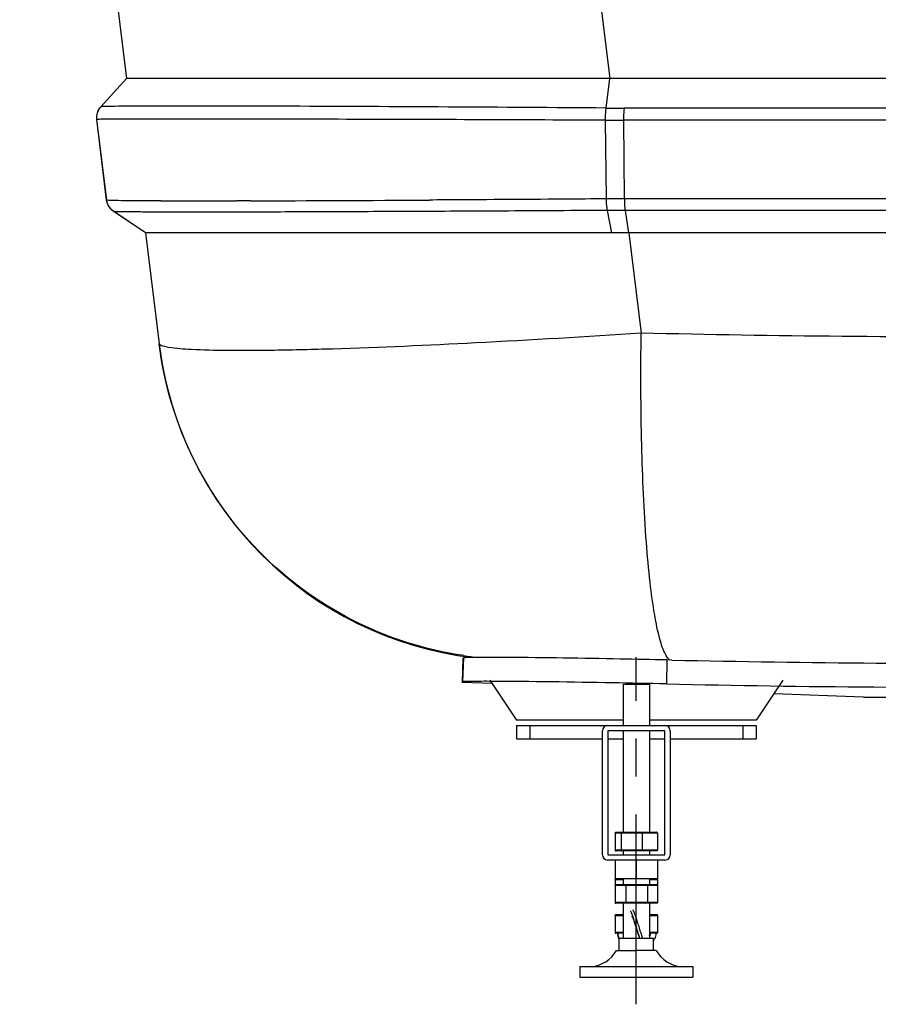
# Model space of a CAD drawing. Units: millimetres. Extents: x 113 to 450, y 313 to 527.
# Drawn here: x 120 to 200, y 313 to 405 of the extents above; entities that cross this region are included whole.
import ezdxf

# ---------------------------------------------------------------- set-up
doc = ezdxf.new("R2010")
doc.units = ezdxf.units.MM
doc.header["$LTSCALE"] = 47.498
doc.linetypes.add('CENTER', pattern=[0.6, 0.375, -0.075, 0.075, -0.075])
doc.layers.get('0').update_dxf_attribs({"linetype": 'CONTINUOUS'})
for name, color, linetype in [('3_ALL_AXES', 7, 'CONTINUOUS'), ('7_ALL_FEATURES', 7, 'CONTINUOUS'), ('_SURFACE', 7, 'CONTINUOUS'), ('DATUM_AXIS', 7, 'CONTINUOUS')]:
    doc.layers.add(name, color=color, linetype=linetype)

msp = doc.modelspace()

# ---------------------------------------------------------------- linework, layer by layer
at = {"color": 7, "linetype": 'Continuous'}
for p, q in [((119.843, 481.319), (129.881, 399.569)), ((165.228, 481.319), (175.267, 399.569)), ((131.661, 385.067), (132.939, 374.66)), ((177.048, 385.069), (178.204, 375.654)), ((161.468, 345.116), (161.386, 342.867)), ((161.469, 345.116), (161.389, 342.93)), ((161.507, 345.178), (161.428, 342.929)), ((161.468, 345.116), (161.469, 345.116)), ((161.507, 345.178), (161.469, 345.116)), ((180.622, 344.977), (180.566, 342.728)), ((181.083, 344.967), (180.622, 344.977)), ((161.428, 342.929), (161.387, 342.867)), ((164.056, 342.97), (163.992, 342.97)), ((163.995, 343.069), (166.495, 339.319)), ((191.495, 343.069), (188.995, 339.319)), ((161.386, 342.867), (161.387, 342.867)), ((164.197, 342.765), (161.387, 342.867)), ((199.091, 341.492), (190.649, 341.8)), ((199.091, 341.492), (226.399, 341.492)), ((176.495, 339.319), (166.495, 339.319)), ((188.995, 339.319), (178.995, 339.319)), ((167.745, 338.819), (187.745, 338.819)), ((174.557, 326.694), (174.557, 338.319)), ((175.057, 338.319), (175.057, 326.694)), ((180.432, 338.319), (175.057, 338.319)), ((180.432, 326.694), (180.432, 338.319)), ((180.932, 338.319), (180.932, 326.694)), ((175.767, 328.737), (175.767, 327.122)), ((175.767, 328.737), (179.722, 328.737)), ((175.843, 328.804), (179.646, 328.804)), ((176.31, 328.737), (176.31, 327.122)), ((178.28, 328.737), (178.28, 327.122)), ((179.722, 328.737), (179.722, 327.122)), ((175.057, 326.694), (180.432, 326.694)), ((179.722, 327.122), (175.767, 327.122)), ((179.646, 327.054), (175.843, 327.054)), ((180.432, 326.194), (175.057, 326.194)), ((175.745, 324.376), (175.745, 323.823)), ((175.745, 324.376), (176.495, 324.376)), ((175.745, 323.823), (175.745, 322.208)), ((175.745, 323.823), (179.744, 323.823)), ((175.822, 323.89), (179.667, 323.89)), ((176.766, 323.823), (176.766, 322.208)), ((178.793, 323.823), (178.793, 322.208)), ((178.995, 324.376), (179.745, 324.376)), ((179.744, 323.823), (179.744, 322.208)), ((179.745, 324.376), (179.745, 323.823)), ((179.744, 322.208), (175.745, 322.208)), ((179.667, 322.14), (175.822, 322.14)), ((175.745, 321.001), (175.745, 319.386)), ((175.745, 321.001), (176.495, 321.001)), ((175.822, 321.069), (176.495, 321.069)), ((178.995, 321.069), (179.667, 321.069)), ((178.995, 321.001), (179.745, 321.001)), ((179.745, 321.001), (179.745, 319.386)), ((176.495, 319.386), (175.745, 319.386)), ((176.495, 319.319), (175.822, 319.319)), ((179.745, 319.386), (178.995, 319.386)), ((179.667, 319.319), (178.995, 319.319))]:
    msp.add_line(p, q, dxfattribs=at)
msp.add_lwpolyline([(132.947, 374.594), (133.225, 372.752), (133.611, 370.901), (134.073, 369.163)], dxfattribs=at)
for centre, radius, start, end in [((166.446, 378.707), 33.75, 187, 263.1076), ((166.453, 378.882), 33.858, 261.64849, 263.9217), ((162.564, -62.072), 407.293, 89.57337, 89.6899), ((208.746, 1596.439), 1251.778, 268.733726, 270.494066), ((208.764, 1604.32), 1261.907, 268.719585, 270.489913), ((175.057, 338.319), 0.5, 90, 180), ((180.432, 338.319), 0.5, 0, 90), ((175.057, 326.694), 0.5, 180, 270), ((180.432, 326.694), 0.5, 270, 360)]:
    msp.add_arc(centre, radius, start, end, dxfattribs=at)
for points, knots in [([(178.204, 375.654), (173.023, 375.309), (163.372, 374.731), (151.887, 374.22), (144.1, 374.029), (139.671, 373.996), (136.359, 374.073), (134.531, 374.192), (133.827, 374.309)], [0, 0, 0, 0, 0.35061, 0.652855, 0.776161, 0.876646, 0.951838, 1, 1, 1, 1]), ([(180.501, 345.461), (180.251, 345.916), (179.857, 347.167), (179.396, 349.441), (178.993, 352.476), (178.513, 357.78), (178.181, 365.586), (178.156, 372.144), (178.202, 375.654)], [0, 0, 0, 0, 0.051175, 0.128031, 0.229369, 0.352876, 0.653639, 1, 1, 1, 1]), ([(132.955, 374.615), (132.951, 374.622), (132.944, 374.637), (132.94, 374.652), (132.939, 374.66)], [0, 0, 0, 0, 0.51382, 1, 1, 1, 1]), ([(161.535, 345.383), (157.925, 345.913), (150.826, 348.171), (141.863, 354.774), (135.474, 363.89), (133.384, 371.039), (132.939, 374.66)], [0, 0, 0, 0, 0.250031, 0.500025, 0.750005, 1, 1, 1, 1]), ([(133.05, 374.529), (133.029, 374.541), (132.994, 374.566), (132.965, 374.599), (132.955, 374.615)], [0, 0, 0, 0, 0.55549, 1, 1, 1, 1]), ([(133.827, 374.309), (133.739, 374.323), (133.476, 374.375), (133.204, 374.435), (133.05, 374.529)], [0, 0, 0, 0, 0.331332, 1, 1, 1, 1]), ([(164.768, 345.215), (164.304, 345.218), (163.501, 345.219), (162.572, 345.221), (162.028, 345.207), (161.755, 345.21), (161.611, 345.182), (161.517, 345.195), (161.507, 345.178)], [0, 0, 0, 0, 0.42678, 0.739267, 0.850762, 0.931566, 0.981338, 1, 1, 1, 1]), ([(180.622, 344.977), (179.159, 345.008), (174.15, 345.106), (169.142, 345.184), (165.596, 345.21)], [0, 0, 0, 0, 0.292154, 1, 1, 1, 1]), ([(180.881, 344.971), (180.847, 344.997), (180.693, 345.138), (180.58, 345.317), (180.501, 345.461)], [0, 0, 0, 0, 0.20818, 1, 1, 1, 1]), ([(163.992, 342.97), (163.627, 342.971), (162.995, 342.97), (162.265, 342.969), (161.838, 342.956), (161.624, 342.957), (161.51, 342.936), (161.436, 342.943), (161.428, 342.929)], [0, 0, 0, 0, 0.427319, 0.739256, 0.850412, 0.931038, 0.980897, 1, 1, 1, 1]), ([(180.566, 342.728), (178.883, 342.764), (173.38, 342.869), (167.877, 342.957), (164.056, 342.97)], [0, 0, 0, 0, 0.305798, 1, 1, 1, 1]), ([(175.767, 328.737), (175.767, 328.755), (175.787, 328.793), (175.825, 328.804), (175.843, 328.804)], [0, 0, 0, 0, 0.503599, 1, 1, 1, 1]), ([(176.31, 328.737), (176.31, 328.754), (176.319, 328.787), (176.351, 328.804), (176.364, 328.804)], [0, 0, 0, 0, 0.56138, 1, 1, 1, 1]), ([(178.28, 328.737), (178.28, 328.753), (178.279, 328.774), (178.267, 328.804), (178.259, 328.804)], [0, 0, 0, 0, 0.685093, 1, 1, 1, 1]), ([(179.722, 328.737), (179.722, 328.755), (179.703, 328.793), (179.664, 328.804), (179.646, 328.804)], [0, 0, 0, 0, 0.503599, 1, 1, 1, 1]), ([(175.767, 327.122), (175.767, 327.103), (175.787, 327.066), (175.825, 327.054), (175.843, 327.054)], [0, 0, 0, 0, 0.503599, 1, 1, 1, 1]), ([(176.31, 327.122), (176.31, 327.104), (176.319, 327.071), (176.351, 327.054), (176.364, 327.054)], [0, 0, 0, 0, 0.56138, 1, 1, 1, 1]), ([(178.28, 327.122), (178.28, 327.105), (178.279, 327.084), (178.267, 327.054), (178.259, 327.054)], [0, 0, 0, 0, 0.685093, 1, 1, 1, 1]), ([(179.722, 327.122), (179.722, 327.103), (179.703, 327.066), (179.664, 327.054), (179.646, 327.054)], [0, 0, 0, 0, 0.503599, 1, 1, 1, 1]), ([(175.745, 324.376), (175.745, 324.393), (175.76, 324.426), (175.793, 324.44), (175.809, 324.443)], [0, 0, 0, 0, 0.498477, 1, 1, 1, 1]), ([(179.745, 324.376), (179.745, 324.393), (179.729, 324.426), (179.696, 324.44), (179.68, 324.443)], [0, 0, 0, 0, 0.498477, 1, 1, 1, 1]), ([(175.745, 323.823), (175.745, 323.841), (175.765, 323.879), (175.804, 323.89), (175.822, 323.89)], [0, 0, 0, 0, 0.49786, 1, 1, 1, 1]), ([(176.766, 323.823), (176.766, 323.832), (176.769, 323.857), (176.787, 323.89), (176.805, 323.89)], [0, 0, 0, 0, 0.34423, 1, 1, 1, 1]), ([(178.793, 323.823), (178.793, 323.84), (178.789, 323.869), (178.763, 323.89), (178.752, 323.89)], [0, 0, 0, 0, 0.607797, 1, 1, 1, 1]), ([(179.744, 323.823), (179.744, 323.841), (179.724, 323.879), (179.686, 323.89), (179.667, 323.89)], [0, 0, 0, 0, 0.49786, 1, 1, 1, 1]), ([(175.745, 322.208), (175.745, 322.189), (175.765, 322.151), (175.804, 322.14), (175.822, 322.14)], [0, 0, 0, 0, 0.49786, 1, 1, 1, 1]), ([(176.766, 322.208), (176.766, 322.198), (176.769, 322.173), (176.787, 322.14), (176.805, 322.14)], [0, 0, 0, 0, 0.34423, 1, 1, 1, 1]), ([(178.793, 322.208), (178.793, 322.19), (178.789, 322.161), (178.763, 322.14), (178.752, 322.14)], [0, 0, 0, 0, 0.607797, 1, 1, 1, 1]), ([(179.744, 322.208), (179.744, 322.189), (179.724, 322.151), (179.686, 322.14), (179.667, 322.14)], [0, 0, 0, 0, 0.49786, 1, 1, 1, 1]), ([(175.745, 321.001), (175.745, 321.02), (175.765, 321.057), (175.803, 321.069), (175.822, 321.069)], [0, 0, 0, 0, 0.497826, 1, 1, 1, 1]), ([(179.745, 321.001), (179.745, 321.02), (179.725, 321.057), (179.686, 321.069), (179.667, 321.069)], [0, 0, 0, 0, 0.497826, 1, 1, 1, 1]), ([(175.745, 319.386), (175.745, 319.368), (175.765, 319.33), (175.803, 319.319), (175.822, 319.319)], [0, 0, 0, 0, 0.497826, 1, 1, 1, 1]), ([(179.745, 319.386), (179.745, 319.368), (179.725, 319.33), (179.686, 319.319), (179.667, 319.319)], [0, 0, 0, 0, 0.497826, 1, 1, 1, 1])]:
    msp.add_open_spline(points, degree=3, knots=knots, dxfattribs=at)
msp.add_open_spline([(215.93, 375.363), (203.355, 375.222), (190.776, 375.363), (178.204, 375.654)], degree=3, dxfattribs=at)
at = {"layer": '3_ALL_AXES', "color": 7, "linetype": 'CENTER'}
msp.add_line((177.745, 312.654), (177.745, 345.234), dxfattribs=at)
at = {"layer": '3_ALL_AXES', "color": 7, "linetype": 'Continuous'}
for p, q in [((176.495, 342.694), (176.495, 338.819)), ((176.495, 342.694), (178.995, 342.694)), ((178.995, 342.694), (178.995, 338.819)), ((176.495, 338.319), (176.495, 328.804)), ((178.995, 338.319), (178.995, 328.804)), ((176.495, 327.054), (176.495, 326.694)), ((178.995, 327.054), (178.995, 326.694)), ((176.495, 324.444), (176.495, 323.89)), ((178.995, 324.444), (178.995, 323.89)), ((176.495, 322.14), (176.495, 318.819)), ((178.995, 322.14), (178.995, 318.819)), ((172.432, 316.194), (172.432, 315.194)), ((172.432, 316.194), (183.057, 316.194)), ((183.057, 316.194), (183.057, 315.194)), ((172.432, 315.194), (183.057, 315.194))]:
    msp.add_line(p, q, dxfattribs=at)
for centre, start, end in [((173.267, 319.185), 274.36001, 330.19128), ((182.223, 319.185), 209.80872, 265.63999)]:
    msp.add_arc(centre, 3, start, end, dxfattribs=at)
at = {"layer": '7_ALL_FEATURES', "color": 7, "linetype": 'Continuous'}
for p, q in [((176.12, 317.694), (176.12, 318.819)), ((179.37, 318.819), (176.12, 318.819)), ((177.745, 317.694), (177.745, 318.819)), ((179.37, 317.694), (179.37, 318.819)), ((175.87, 317.694), (176.12, 317.694)), ((176.122, 317.694), (177.742, 317.694)), ((179.367, 317.694), (177.747, 317.694)), ((179.62, 317.694), (179.37, 317.694))]:
    msp.add_line(p, q, dxfattribs=at)
for centre, radius, start, end in [((165.366, 316.621), 12.79, 19.67112, 19.90784), ((177.753, 319.462), 1.301, 342.68484, 352.89059), ((177.784, 319.44), 1.302, 338.86055, 354.62503), ((177.765, 319.46), 1.289, 352.90604, 353.71073), ((177.766, 319.432), 1.768, 200.43043, 200.95832), ((177.77, 319.452), 1.814, 332.02048, 338.36838)]:
    msp.add_arc(centre, radius, start, end, dxfattribs=at)
for points, knots in [([(177.392, 320.976), (177.368, 321.042), (177.325, 321.156), (177.268, 321.298), (177.226, 321.384), (177.203, 321.42), (177.191, 321.43), (177.187, 321.429)], [0, 0, 0, 0, 0.41844, 0.729334, 0.922988, 0.974922, 1, 1, 1, 1]), ([(178.077, 318.815), (178.013, 319.023), (177.91, 319.353), (177.765, 319.803), (177.649, 320.154), (177.541, 320.466), (177.458, 320.689), (177.402, 320.824), (177.369, 320.892), (177.348, 320.928), (177.33, 320.95), (177.323, 320.948)], [0, 0, 0, 0, 0.28688, 0.457384, 0.625546, 0.775769, 0.894542, 0.938494, 0.970876, 0.991239, 1, 1, 1, 1]), ([(178.082, 318.819), (177.974, 319.184), (177.757, 319.889), (177.53, 320.59), (177.41, 320.926)], [0, 0, 0, 0, 0.516405, 1, 1, 1, 1]), ([(178.344, 318.816), (178.303, 318.954), (178.216, 319.244), (178.08, 319.688), (177.937, 320.142), (177.797, 320.57), (177.686, 320.895), (177.606, 321.118), (177.555, 321.251), (177.513, 321.355), (177.477, 321.433), (177.454, 321.474), (177.434, 321.499), (177.427, 321.497)], [0, 0, 0, 0, 0.151573, 0.319488, 0.491169, 0.653724, 0.794974, 0.854233, 0.904442, 0.944563, 0.973951, 0.992296, 1, 1, 1, 1])]:
    msp.add_open_spline(points, degree=3, knots=knots, dxfattribs=at)
for points in [[(176.109, 318.815), (176.049, 318.976), (176.013, 319.147), (176.002, 319.318)], [(176.131, 318.823), (176.075, 318.982), (176.042, 319.15), (176.033, 319.318)], [(179.578, 319.318), (179.565, 319.136), (179.523, 318.953), (179.456, 318.783)]]:
    msp.add_open_spline(points, degree=3, dxfattribs=at)
at = {"layer": '_SURFACE', "color": 7, "linetype": 'Continuous'}
for p, q in [((127.458, 396.898), (129.881, 399.569)), ((271.577, 399.569), (129.881, 399.569)), ((174.905, 396.781), (175.266, 399.569)), ((215.458, 396.774), (176.621, 396.774)), ((127.084, 395.709), (127.081, 395.708)), ((128.01, 388.138), (127.081, 395.708)), ((128.019, 388.136), (127.084, 395.709)), ((139.392, 395.743), (139.256, 395.743)), ((139.915, 395.742), (139.392, 395.743)), ((140.218, 395.742), (139.915, 395.742)), ((140.428, 395.742), (140.218, 395.742)), ((157.899, 395.703), (157.646, 395.704)), ((158.23, 395.702), (157.899, 395.703)), ((158.286, 395.702), (158.23, 395.702)), ((158.592, 395.701), (158.286, 395.702)), ((174.944, 388.258), (174.851, 395.64)), ((176.65, 388.264), (176.578, 395.636)), ((215.415, 395.636), (176.578, 395.636)), ((215.487, 388.264), (176.65, 388.264)), ((128.019, 388.136), (128.01, 388.138)), ((140.32, 388.069), (140.241, 388.069)), ((140.458, 388.069), (140.32, 388.069)), ((140.746, 388.07), (140.458, 388.069)), ((141.276, 388.071), (140.746, 388.07)), ((141.409, 388.072), (141.276, 388.071)), ((141.486, 388.072), (141.409, 388.072)), ((158.382, 388.148), (158.33, 388.148)), ((158.627, 388.149), (158.382, 388.148)), ((159.019, 388.152), (158.627, 388.149)), ((159.271, 388.153), (159.019, 388.152)), ((159.322, 388.153), (159.271, 388.153)), ((131.661, 385.069), (128.664, 387.075)), ((128.674, 387.072), (128.664, 387.075)), ((131.672, 385.069), (128.674, 387.072)), ((175.45, 385.069), (175.033, 387.173)), ((215.556, 387.178), (176.719, 387.177)), ((177.046, 385.068), (176.719, 387.177)), ((177.046, 385.069), (131.661, 385.069)), ((215.883, 385.069), (177.046, 385.068))]:
    msp.add_line(p, q, dxfattribs=at)
for centre, radius, start, end in [((128.544, 395.916), 1.465, 137.85175, 149.04908), ((176.623, 623.887), 227.113, 269.56655, 269.9995), ((176.582, 782.493), 386.858, 269.74356, 269.99948), ((176.648, 155.121), 233.143, 89.99944, 90.41871), ((129.493, 388.304), 1.483, 224.97137, 230.4972), ((136.1, 2120.037), 1731.974, 269.9007, 270.13698), ((123.196, 6327.338), 5939.295, 270.1764438, 270.3389369), ((129.467, 388.272), 1.442, 230.49818, 236.18716), ((176.717, 111.189), 275.989, 89.99953, 90.34969)]:
    msp.add_arc(centre, radius, start, end, dxfattribs=at)
for points in [[(127.084, 395.709), (127.033, 396.123), (127.181, 396.592), (127.461, 396.901)], [(127.081, 395.708), (127.041, 396.033), (127.119, 396.388), (127.288, 396.669)], [(127.081, 395.708), (127.041, 396.033), (127.119, 396.388), (127.288, 396.669)], [(132.106, 395.744), (131.722, 395.744), (131.338, 395.743), (130.954, 395.742)], [(128.124, 387.726), (128.067, 387.857), (128.027, 387.997), (128.01, 388.138)], [(128.124, 387.726), (128.067, 387.857), (128.027, 387.997), (128.01, 388.138)], [(128.674, 387.072), (128.328, 387.304), (128.07, 387.722), (128.019, 388.136)], [(128.444, 387.256), (128.31, 387.39), (128.2, 387.552), (128.124, 387.726)], [(128.444, 387.256), (128.31, 387.39), (128.2, 387.552), (128.124, 387.726)], [(133.098, 388.066), (132.719, 388.067), (132.34, 388.069), (131.961, 388.07)]]:
    msp.add_open_spline(points, degree=3, dxfattribs=at)
for points, knots in [([(127.553, 396.913), (127.531, 396.912), (127.502, 396.907), (127.468, 396.907), (127.461, 396.901)], [0, 0, 0, 0, 0.705767, 1, 1, 1, 1]), ([(128.747, 396.943), (128.605, 396.941), (128.207, 396.934), (127.808, 396.931), (127.553, 396.913)], [0, 0, 0, 0, 0.357936, 1, 1, 1, 1]), ([(174.905, 396.781), (165.012, 396.856), (151.639, 396.939), (136.253, 396.968), (130.759, 396.968), (128.747, 396.943)], [0, 0, 0, 0, 0.642992, 0.869212, 1, 1, 1, 1]), ([(174.851, 395.64), (174.849, 395.743), (174.851, 396.123), (174.869, 396.505), (174.905, 396.781)], [0, 0, 0, 0, 0.270189, 1, 1, 1, 1]), ([(176.578, 395.636), (176.577, 395.738), (176.579, 396.118), (176.593, 396.499), (176.621, 396.774)], [0, 0, 0, 0, 0.27039, 1, 1, 1, 1]), ([(130.954, 395.742), (130.4, 395.741), (129.444, 395.737), (128.343, 395.735), (127.697, 395.724), (127.386, 395.727), (127.199, 395.709), (127.106, 395.72), (127.084, 395.709)], [0, 0, 0, 0, 0.429868, 0.741291, 0.851708, 0.931673, 0.981117, 1, 1, 1, 1]), ([(139.256, 395.743), (138.572, 395.744), (136.189, 395.746), (133.806, 395.746), (132.106, 395.744)], [0, 0, 0, 0, 0.286986, 1, 1, 1, 1]), ([(157.646, 395.704), (156.054, 395.708), (150.315, 395.725), (144.576, 395.737), (140.428, 395.742)], [0, 0, 0, 0, 0.277259, 1, 1, 1, 1]), ([(174.851, 395.64), (173.457, 395.646), (168.038, 395.669), (162.618, 395.688), (158.592, 395.701)], [0, 0, 0, 0, 0.257113, 1, 1, 1, 1]), ([(174.944, 388.258), (173.603, 388.248), (168.395, 388.211), (163.188, 388.176), (159.322, 388.153)], [0, 0, 0, 0, 0.257614, 1, 1, 1, 1]), ([(175.033, 387.173), (175.019, 387.244), (174.965, 387.603), (174.948, 387.967), (174.944, 388.258)], [0, 0, 0, 0, 0.199899, 1, 1, 1, 1]), ([(176.719, 387.178), (176.708, 387.249), (176.667, 387.61), (176.653, 387.973), (176.651, 388.264)], [0, 0, 0, 0, 0.199444, 1, 1, 1, 1]), ([(131.961, 388.07), (131.41, 388.073), (130.455, 388.083), (129.241, 388.08), (128.485, 388.124), (128.118, 388.106), (128.019, 388.136)], [0, 0, 0, 0, 0.419283, 0.727232, 0.921225, 1, 1, 1, 1]), ([(175.033, 387.173), (171.945, 387.154), (165.944, 387.119), (157.295, 387.075), (149.433, 387.041), (142.602, 387.019), (137.016, 387.013), (133.221, 387.012), (130.935, 387.029), (129.814, 387.03), (129.109, 387.061), (128.77, 387.05), (128.674, 387.072)], [0, 0, 0, 0, 0.199812, 0.388334, 0.559709, 0.7086, 0.830363, 0.921211, 0.95412, 0.978334, 0.993659, 1, 1, 1, 1])]:
    msp.add_open_spline(points, degree=3, knots=knots, dxfattribs=at)
at = {"layer": 'DATUM_AXIS', "color": 7, "linetype": 'Continuous'}
for p, q in [((166.495, 338.819), (166.495, 337.569)), ((166.495, 338.819), (167.745, 338.819)), ((167.745, 338.819), (167.745, 337.569)), ((187.745, 338.819), (187.745, 337.569)), ((187.745, 338.819), (188.995, 338.819)), ((188.995, 338.819), (188.995, 337.569)), ((166.495, 337.569), (174.557, 337.569)), ((175.057, 337.569), (176.495, 337.569)), ((178.995, 337.569), (180.432, 337.569)), ((180.932, 337.569), (188.995, 337.569)), ((175.745, 326.194), (175.745, 324.444)), ((177.745, 326.194), (177.745, 324.444)), ((179.745, 326.194), (179.745, 324.444)), ((179.745, 324.444), (175.745, 324.444))]:
    msp.add_line(p, q, dxfattribs=at)

doc.saveas('drawing.dxf')
